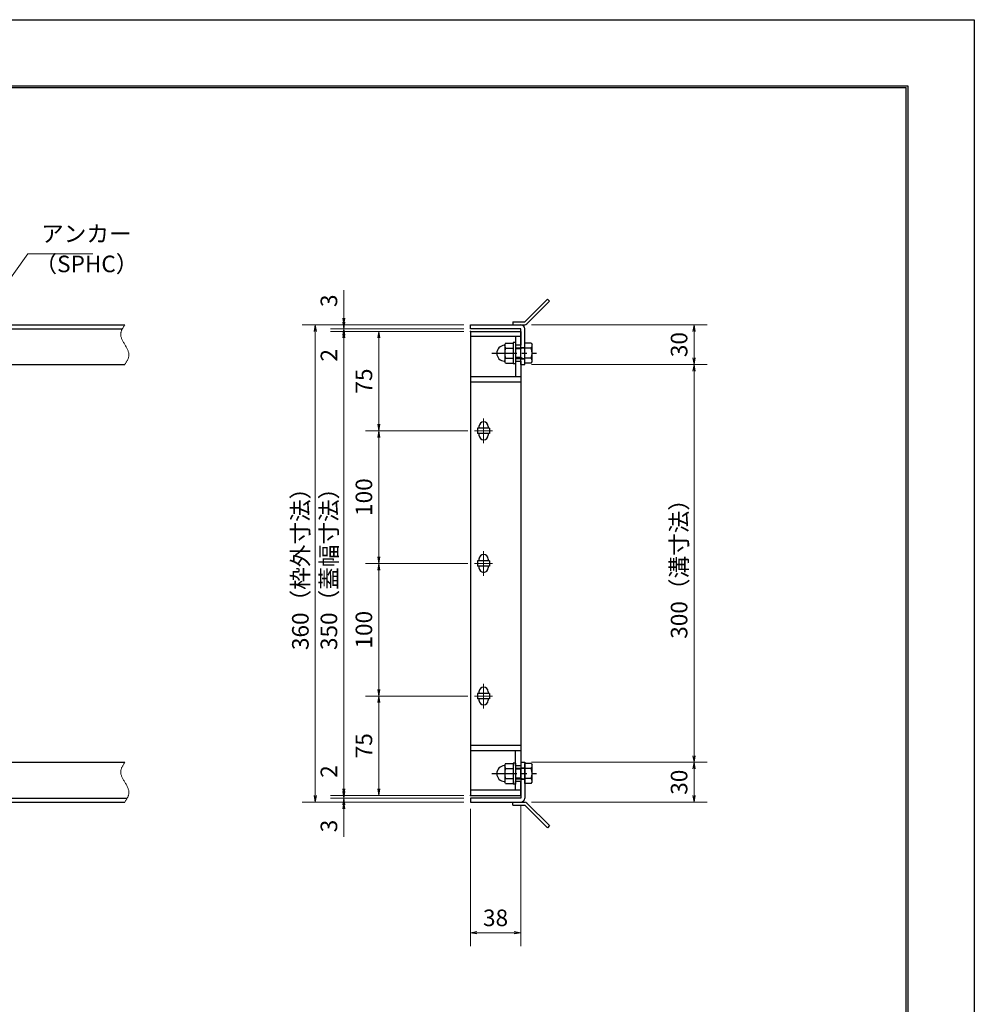
# Model space of a CAD drawing. Extents: x 0 to 2100, y 0 to 1485.
# Drawn here: x 1380 to 2100, y 742 to 1485 of the extents above; entities that cross this region are included whole.
import ezdxf

# ---------------------------------------------------------------- set-up
doc = ezdxf.new("R2010")
doc.units = 0
doc.header["$LTSCALE"] = 15
doc.header["$MEASUREMENT"] = 0
doc.linetypes.add('CENTER', pattern=[2, 1.25, -0.25, 0.25, -0.25])
doc.linetypes.add('PHANTOM', pattern=[2.5, 1.25, -0.25, 0.25, -0.25, 0.25, -0.25])
doc.layers.get('0').update_dxf_attribs({"color": 5, "linetype": 'CONTINUOUS'})
doc.layers.get('DEFPOINTS').update_dxf_attribs({"color": 250, "linetype": 'CONTINUOUS'})
doc.layers.add('7-図\u3000枠', color=160, linetype='CONTINUOUS')
for name, color, linetype, lineweight in [('アンカー', 7, 'CONTINUOUS', 25), ('中心線', 6, 'CENTER', 18), ('寸法注釈', 30, 'CONTINUOUS', 18), ('想像線', 252, 'PHANTOM', 15), ('枠', 7, 'CONTINUOUS', 25), ('締付部品', 7, 'CONTINUOUS', 25), ('蓋', 5, 'CONTINUOUS', 25)]:
    doc.layers.add(name, color=color, linetype=linetype, lineweight=lineweight)
doc.styles.add('BIGFONT', font='romans.shx', dxfattribs={"width": 0.7336, "bigfont": 'extfont.shx'})
doc.styles.get("Standard").update_dxf_attribs({"font": 'ROMANS.SHX', "width": 0.8, "height": 12.5, "bigfont": 'EXTFONT.SHX'})
doc.dimstyles.get("Standard").update_dxf_attribs({"dimscale": 5, "dimtxt": 12.5, "dimasz": 2, "dimexe": 0.5, "dimexo": 0.5, "dimgap": 0.5, "dimtad": 3, "dimdec": 4, "dimdsep": 46, "dimtxsty": 'Standard', "dimblk1": 'OPEN', "dimblk2": 'OPEN', "dimsah": 1, "dimcen": 0, "dimclrd": 30, "dimclre": 30, "dimclrt": 256, "dimadec": 4, "dimazin": 2, "dimtfac": 1, "dimtdec": 4, "dimtmove": 0, "dimatfit": 3, "dimldrblk": 'OPEN', "dimfxl": 0, "dimtolj": 1, "dimlwd": -1, "dimlwe": -1, "dimarcsym": 0})

# ---------------------------------------------------------------- blocks, each defined once
blk = doc.blocks.new('_OPEN')
at = {"color": 0, "linetype": 'ByBlock'}
for p, q in [((-1, 0.17), (0, 0)), ((0, 0), (-1, -0.17)), ((0, 0), (-1, 0))]:
    blk.add_line(p, q, dxfattribs=at)
blk = doc.blocks.new('*D142')
at = {"layer": 'DEFPOINTS', "color": 0}
for p in [(1624.68, 1254.98), (1720.06, 1254.98), (1720.06, 1251.98)]:
    blk.add_point(p, dxfattribs=at)
at = {"layer": '寸法注釈', "color": 30}
for p, q in [((1624.68, 1259.98), (1624.68, 1281.09)), ((1715.06, 1254.98), (1614.68, 1254.98)), ((1624.68, 1251.98), (1624.68, 1254.98)), ((1715.06, 1251.98), (1614.68, 1251.98)), ((1624.68, 1246.98), (1624.68, 1241.98))]:
    blk.add_line(p, q, dxfattribs=at)
at = {"layer": '寸法注釈', "color": 30, "xscale": 5, "yscale": 5, "zscale": 5}
for p, rotation in [((1624.68, 1254.98), 270), ((1624.68, 1251.98), 90)]:
    blk.add_blockref('_OPEN', p, dxfattribs=dict(at, rotation=rotation))
at = {"layer": '寸法注釈', "color": 7, "insert": (1613.43, 1273.03), "char_height": 12.5, "attachment_point": 5, "rotation": 90, "style": 'BIGFONT'}
blk.add_mtext('\\A1;3', dxfattribs=at)
blk = doc.blocks.new('_Dot')
at = {"color": 0, "linetype": 'ByBlock', "lineweight": -2}
blk.add_line((-0.5, 0), (-1, 0), dxfattribs=at)
at = {"color": 0, "linetype": 'ByBlock', "const_width": 0.5}
blk.add_lwpolyline([(-0.25, 0, 1), (0.25, 0, 1)], format="xyb", close=True, dxfattribs=at)
blk = doc.blocks.new('*D143')
at = {"layer": 'DEFPOINTS', "color": 0}
for p in [(1624.68, 1249.98), (1720.06, 1251.98), (1720.06, 1249.98)]:
    blk.add_point(p, dxfattribs=at)
at = {"layer": '寸法注釈', "color": 30}
for p, q in [((1624.68, 1256.98), (1624.68, 1261.98)), ((1715.06, 1251.98), (1614.68, 1251.98)), ((1715.06, 1249.98), (1614.68, 1249.98)), ((1624.68, 1251.98), (1624.68, 1249.98)), ((1624.68, 1244.98), (1624.68, 1223.86))]:
    blk.add_line(p, q, dxfattribs=at)
at = {"layer": '寸法注釈', "color": 30, "xscale": 5, "yscale": 5, "zscale": 5}
for p, rotation in [((1624.68, 1251.98), 270), ((1624.68, 1249.98), 90)]:
    blk.add_blockref('_OPEN', p, dxfattribs=dict(at, rotation=rotation))
at = {"layer": '寸法注釈', "color": 7, "insert": (1613.43, 1231.92), "char_height": 12.5, "attachment_point": 5, "rotation": 90, "style": 'BIGFONT'}
blk.add_mtext('\\A1;2', dxfattribs=at)
blk = doc.blocks.new('*D144')
at = {"layer": 'DEFPOINTS', "color": 0}
for p in [(1720.06, 1249.98), (1624.68, 899.98), (1720.06, 899.98)]:
    blk.add_point(p, dxfattribs=at)
at = {"layer": '寸法注釈', "color": 30}
for p, q in [((1715.06, 1249.98), (1614.68, 1249.98)), ((1624.68, 1244.98), (1624.68, 904.98)), ((1715.06, 899.98), (1614.68, 899.98))]:
    blk.add_line(p, q, dxfattribs=at)
at = {"layer": '寸法注釈', "color": 30, "xscale": 5, "yscale": 5, "zscale": 5}
for p, rotation in [((1624.68, 1249.98), 90), ((1624.68, 899.98), 270)]:
    blk.add_blockref('_OPEN', p, dxfattribs=dict(at, rotation=rotation))
at = {"layer": '寸法注釈', "color": 7, "insert": (1613.43, 1074.98), "char_height": 12.5, "attachment_point": 5, "rotation": 90, "style": 'BIGFONT'}
blk.add_mtext('\\A1;350（蓋幅寸法）', dxfattribs=at)
blk = doc.blocks.new('*D145')
at = {"layer": 'DEFPOINTS', "color": 0}
for p in [(1624.68, 899.98), (1720.06, 899.98), (1720.06, 897.98)]:
    blk.add_point(p, dxfattribs=at)
at = {"layer": '寸法注釈', "color": 30}
for p, q in [((1624.68, 904.98), (1624.68, 926.09)), ((1715.06, 899.98), (1614.68, 899.98)), ((1624.68, 897.98), (1624.68, 899.98)), ((1715.06, 897.98), (1614.68, 897.98)), ((1624.68, 892.98), (1624.68, 887.98))]:
    blk.add_line(p, q, dxfattribs=at)
at = {"layer": '寸法注釈', "color": 30, "xscale": 5, "yscale": 5, "zscale": 5}
for p, rotation in [((1624.68, 899.98), 270), ((1624.68, 897.98), 90)]:
    blk.add_blockref('_OPEN', p, dxfattribs=dict(at, rotation=rotation))
at = {"layer": '寸法注釈', "color": 7, "insert": (1613.43, 918.03), "char_height": 12.5, "attachment_point": 5, "rotation": 90, "style": 'BIGFONT'}
blk.add_mtext('\\A1;2', dxfattribs=at)
blk = doc.blocks.new('*D146')
at = {"layer": 'DEFPOINTS', "color": 0}
for p in [(1624.68, 894.98), (1720.06, 897.98), (1720.06, 894.98)]:
    blk.add_point(p, dxfattribs=at)
at = {"layer": '寸法注釈', "color": 30}
for p, q in [((1624.68, 902.98), (1624.68, 907.98)), ((1715.06, 897.98), (1614.68, 897.98)), ((1715.06, 894.98), (1614.68, 894.98)), ((1624.68, 897.98), (1624.68, 894.98)), ((1624.68, 889.98), (1624.68, 868.86))]:
    blk.add_line(p, q, dxfattribs=at)
at = {"layer": '寸法注釈', "color": 30, "xscale": 5, "yscale": 5, "zscale": 5}
for p, rotation in [((1624.68, 897.98), 270), ((1624.68, 894.98), 90)]:
    blk.add_blockref('_OPEN', p, dxfattribs=dict(at, rotation=rotation))
at = {"layer": '寸法注釈', "color": 7, "insert": (1613.43, 876.92), "char_height": 12.5, "attachment_point": 5, "rotation": 90, "style": 'BIGFONT'}
blk.add_mtext('\\A1;3', dxfattribs=at)
blk = doc.blocks.new('*D110')
at = {"layer": 'DEFPOINTS', "color": 0}
for p in [(1761.06, 924.98), (1761.11, 894.98), (1888.68, 894.98)]:
    blk.add_point(p, dxfattribs=at)
at = {"layer": '寸法注釈', "color": 30}
for p, q in [((1766.06, 924.98), (1898.68, 924.98)), ((1888.68, 919.98), (1888.68, 899.98)), ((1766.11, 894.98), (1898.68, 894.98))]:
    blk.add_line(p, q, dxfattribs=at)
at = {"layer": '寸法注釈', "color": 30, "xscale": 5, "yscale": 5, "zscale": 5}
for p, rotation in [((1888.68, 924.98), 90), ((1888.68, 894.98), 270)]:
    blk.add_blockref('_OPEN', p, dxfattribs=dict(at, rotation=rotation))
at = {"layer": '寸法注釈', "color": 7, "insert": (1877.43, 909.98), "char_height": 12.5, "attachment_point": 5, "rotation": 90, "style": 'BIGFONT'}
blk.add_mtext('\\A1;30', dxfattribs=at)
blk = doc.blocks.new('A$C4F066A7F')
at = {"layer": 'アンカー'}
for p, q in [((0, 19.3), (9.05, 19.3)), ((0, 17), (0, 19.3)), ((0, 17), (9.05, 17)), ((26.05, 0), (9.05, 17)), ((27.68, 1.63), (10.67, 18.63)), ((27.68, 1.63), (26.05, 0))]:
    blk.add_line(p, q, dxfattribs=at)
blk.add_arc((9.05, 17), 2.3, 45, 90, dxfattribs=at)
blk = doc.blocks.new('*D111')
at = {"layer": 'DEFPOINTS', "color": 0}
for p in [(1720.06, 1254.98), (1603.15, 894.98), (1720.06, 894.98)]:
    blk.add_point(p, dxfattribs=at)
at = {"layer": '寸法注釈', "color": 30}
for p, q in [((1715.06, 1254.98), (1593.15, 1254.98)), ((1603.15, 1249.98), (1603.15, 899.98)), ((1715.06, 894.98), (1593.15, 894.98))]:
    blk.add_line(p, q, dxfattribs=at)
at = {"layer": '寸法注釈', "color": 30, "xscale": 5, "yscale": 5, "zscale": 5}
for p, rotation in [((1603.15, 1254.98), 90), ((1603.15, 894.98), 270)]:
    blk.add_blockref('_OPEN', p, dxfattribs=dict(at, rotation=rotation))
at = {"layer": '寸法注釈', "color": 7, "insert": (1591.9, 1074.98), "char_height": 12.5, "attachment_point": 5, "rotation": 90, "style": 'BIGFONT'}
blk.add_mtext('\\A1;360（枠外寸法）', dxfattribs=at)
blk = doc.blocks.new('A$C6EB770D1')
at = {"layer": 'アンカー'}
for p, q in [((26.05, 19.3), (9.05, 2.3)), ((27.68, 17.68), (10.67, 0.67)), ((27.68, 17.68), (26.05, 19.3)), ((0, 2.3), (9.05, 2.3)), ((0, 2.3), (0, 0)), ((0, 0), (9.05, 0))]:
    blk.add_line(p, q, dxfattribs=at)
blk.add_arc((9.05, 2.3), 2.3, 270, 315, dxfattribs=at)
blk = doc.blocks.new('*D112')
at = {"layer": 'DEFPOINTS', "color": 0}
for p in [(1761.11, 1254.98), (1761.11, 1224.98), (1888.68, 1224.98)]:
    blk.add_point(p, dxfattribs=at)
at = {"layer": '寸法注釈', "color": 30}
for p, q in [((1766.11, 1254.98), (1898.68, 1254.98)), ((1888.68, 1249.98), (1888.68, 1229.98)), ((1766.11, 1224.98), (1898.68, 1224.98))]:
    blk.add_line(p, q, dxfattribs=at)
at = {"layer": '寸法注釈', "color": 30, "xscale": 5, "yscale": 5, "zscale": 5}
for p, rotation in [((1888.68, 1254.98), 90), ((1888.68, 1224.98), 270)]:
    blk.add_blockref('_OPEN', p, dxfattribs=dict(at, rotation=rotation))
at = {"layer": '寸法注釈', "color": 7, "insert": (1877.43, 1239.98), "char_height": 12.5, "attachment_point": 5, "rotation": 90, "style": 'BIGFONT'}
blk.add_mtext('\\A1;30', dxfattribs=at)
blk = doc.blocks.new('*D113')
at = {"layer": 'DEFPOINTS', "color": 0}
for p in [(1761.11, 1224.98), (1761.06, 924.98), (1888.68, 924.98)]:
    blk.add_point(p, dxfattribs=at)
at = {"layer": '寸法注釈', "color": 30}
for p, q in [((1766.11, 1224.98), (1898.68, 1224.98)), ((1888.68, 1219.98), (1888.68, 929.98)), ((1766.06, 924.98), (1898.68, 924.98))]:
    blk.add_line(p, q, dxfattribs=at)
at = {"layer": '寸法注釈', "color": 30, "xscale": 5, "yscale": 5, "zscale": 5}
for p, rotation in [((1888.68, 1224.98), 90), ((1888.68, 924.98), 270)]:
    blk.add_blockref('_OPEN', p, dxfattribs=dict(at, rotation=rotation))
at = {"layer": '寸法注釈', "color": 7, "insert": (1877.43, 1074.98), "char_height": 12.5, "attachment_point": 5, "rotation": 90, "style": 'BIGFONT'}
blk.add_mtext('\\A1;300（溝寸法）', dxfattribs=at)
blk = doc.blocks.new('A$C137235B9')
at = {"layer": '枠'}
for p, q in [((21.69, 12.25), (24.69, 12.25)), ((21.69, 3.75), (24.69, 3.75))]:
    blk.add_line(p, q, dxfattribs=at)
at = {"layer": '締付部品'}
for p, q in [((10.17, 15.51), (9.59, 14.5)), ((10.17, 15.51), (16.09, 15.51)), ((16.09, 16), (16.09, 0)), ((17.69, 16), (16.09, 16)), ((17.69, 16), (17.69, 0)), ((24.69, 0.49), (24.69, 15.51)), ((29.61, 15.51), (24.69, 15.51)), ((29.61, 15.51), (30.19, 14.5)), ((9.59, 14.5), (9.59, 1.5)), ((10.17, 11.75), (16.09, 11.75)), ((17.69, 12), (24.69, 12)), ((21.69, 11.32), (17.69, 11.32)), ((22.87, 12), (21.69, 11.32)), ((21.69, 4), (21.69, 12)), ((29.61, 11.75), (24.69, 11.75)), ((30.19, 1.5), (30.19, 14.5)), ((10.17, 0.49), (9.59, 1.5)), ((10.17, 4.25), (16.09, 4.25)), ((10.17, 0.49), (16.09, 0.49)), ((17.69, 0), (16.09, 0)), ((21.69, 4.68), (17.69, 4.68)), ((17.69, 4), (24.69, 4)), ((22.87, 4), (21.69, 4.68)), ((29.61, 4.25), (24.69, 4.25)), ((29.61, 0.49), (24.69, 0.49)), ((29.61, 0.49), (30.19, 1.5))]:
    blk.add_line(p, q, dxfattribs=at)
at = {"layer": '締付部品', "color": 6, "linetype": 'CENTER'}
blk.add_line((0, 8), (33.59, 8), dxfattribs=at)
at = {"layer": '締付部品'}
for centre, radius, start, end in [((9.59, 8), 6, 92.7294, 267.2706), ((9.29, 14.29), 0.3, 272.7294, 0), ((12.92, 13.63), 3.32, 180, 214.38425), ((22.01, 8), 12.42, 162.41205, 197.58795), ((26.87, 13.63), 3.32, 325.61575, 0), ((17.77, 8), 12.42, 342.41205, 17.58795), ((9.29, 1.71), 0.3, 0, 87.2706), ((12.92, 2.37), 3.32, 145.61575, 180), ((26.87, 2.37), 3.32, 0, 34.38425)]:
    blk.add_arc(centre, radius, start, end, dxfattribs=at)
blk = doc.blocks.new('*D114')
at = {"layer": 'DEFPOINTS', "color": 0}
for p in [(1720.06, 894.98), (1758.06, 897.98), (1758.06, 796.45)]:
    blk.add_point(p, dxfattribs=at)
at = {"layer": '寸法注釈', "color": 30}
for p, q in [((1758.06, 892.98), (1758.06, 786.45)), ((1720.06, 889.98), (1720.06, 786.45)), ((1725.06, 796.45), (1753.06, 796.45))]:
    blk.add_line(p, q, dxfattribs=at)
at = {"layer": '寸法注釈', "color": 30, "xscale": 5, "yscale": 5, "zscale": 5, "rotation": 180}
blk.add_blockref('_OPEN', (1720.06, 796.45), dxfattribs=at)
at = {"layer": '寸法注釈', "color": 30, "xscale": 5, "yscale": 5, "zscale": 5}
blk.add_blockref('_OPEN', (1758.06, 796.45), dxfattribs=at)
at = {"layer": '寸法注釈', "color": 7, "insert": (1739.06, 807.7), "char_height": 12.5, "attachment_point": 5, "style": 'BIGFONT'}
blk.add_mtext('\\A1;38', dxfattribs=at)
blk = doc.blocks.new('*D149')
at = {"layer": 'DEFPOINTS', "color": 0}
for p in [(1720.06, 1249.98), (1651.06, 1174.98), (1723.25, 1174.98)]:
    blk.add_point(p, dxfattribs=at)
at = {"layer": '寸法注釈', "color": 30}
for p, q in [((1715.06, 1249.98), (1641.06, 1249.98)), ((1651.06, 1244.98), (1651.06, 1179.98)), ((1718.25, 1174.98), (1641.06, 1174.98))]:
    blk.add_line(p, q, dxfattribs=at)
at = {"layer": '寸法注釈', "color": 30, "xscale": 5, "yscale": 5, "zscale": 5}
for p, rotation in [((1651.06, 1249.98), 90), ((1651.06, 1174.98), 270)]:
    blk.add_blockref('_OPEN', p, dxfattribs=dict(at, rotation=rotation))
at = {"layer": '寸法注釈', "color": 7, "insert": (1639.81, 1212.48), "char_height": 12.5, "attachment_point": 5, "rotation": 90, "style": 'BIGFONT'}
blk.add_mtext('\\A1;75', dxfattribs=at)
blk = doc.blocks.new('*D150')
at = {"layer": 'DEFPOINTS', "color": 0}
for p in [(1723.25, 974.98), (1651.06, 899.98), (1720.06, 899.98)]:
    blk.add_point(p, dxfattribs=at)
at = {"layer": '寸法注釈', "color": 30}
for p, q in [((1718.25, 974.98), (1641.06, 974.98)), ((1651.06, 969.98), (1651.06, 904.98)), ((1715.06, 899.98), (1641.06, 899.98))]:
    blk.add_line(p, q, dxfattribs=at)
at = {"layer": '寸法注釈', "color": 30, "xscale": 5, "yscale": 5, "zscale": 5}
for p, rotation in [((1651.06, 974.98), 90), ((1651.06, 899.98), 270)]:
    blk.add_blockref('_OPEN', p, dxfattribs=dict(at, rotation=rotation))
at = {"layer": '寸法注釈', "color": 7, "insert": (1639.81, 937.48), "char_height": 12.5, "attachment_point": 5, "rotation": 90, "style": 'BIGFONT'}
blk.add_mtext('\\A1;75', dxfattribs=at)
blk = doc.blocks.new('*D151')
at = {"layer": 'DEFPOINTS', "color": 0}
for p in [(1723.25, 1074.98), (1651.06, 974.98), (1723.25, 974.98)]:
    blk.add_point(p, dxfattribs=at)
at = {"layer": '寸法注釈', "color": 30}
for p, q in [((1718.25, 1074.98), (1641.06, 1074.98)), ((1651.06, 1069.98), (1651.06, 979.98)), ((1718.25, 974.98), (1641.06, 974.98))]:
    blk.add_line(p, q, dxfattribs=at)
at = {"layer": '寸法注釈', "color": 30, "xscale": 5, "yscale": 5, "zscale": 5}
for p, rotation in [((1651.06, 1074.98), 90), ((1651.06, 974.98), 270)]:
    blk.add_blockref('_OPEN', p, dxfattribs=dict(at, rotation=rotation))
at = {"layer": '寸法注釈', "color": 7, "insert": (1639.81, 1024.98), "char_height": 12.5, "attachment_point": 5, "rotation": 90, "style": 'BIGFONT'}
blk.add_mtext('\\A1;100', dxfattribs=at)
blk = doc.blocks.new('*D152')
at = {"layer": 'DEFPOINTS', "color": 0}
for p in [(1723.25, 1174.98), (1651.06, 1074.98), (1723.25, 1074.98)]:
    blk.add_point(p, dxfattribs=at)
at = {"layer": '寸法注釈', "color": 30}
for p, q in [((1718.25, 1174.98), (1641.06, 1174.98)), ((1651.06, 1169.98), (1651.06, 1079.98)), ((1718.25, 1074.98), (1641.06, 1074.98))]:
    blk.add_line(p, q, dxfattribs=at)
at = {"layer": '寸法注釈', "color": 30, "xscale": 5, "yscale": 5, "zscale": 5}
for p, rotation in [((1651.06, 1174.98), 90), ((1651.06, 1074.98), 270)]:
    blk.add_blockref('_OPEN', p, dxfattribs=dict(at, rotation=rotation))
at = {"layer": '寸法注釈', "color": 7, "insert": (1639.81, 1124.98), "char_height": 12.5, "attachment_point": 5, "rotation": 90, "style": 'BIGFONT'}
blk.add_mtext('\\A1;100', dxfattribs=at)

msp = doc.modelspace()

# ---------------------------------------------------------------- linework, layer by layer
at = {"layer": '7-図\u3000枠', "color": 253}
for p, q in [((75, 1435), (2050, 1435)), ((76.25, 1433.75), (2048.75, 1433.75)), ((2048.75, 51.25), (2048.75, 1433.75)), ((2050, 1435), (2050, 50))]:
    msp.add_line(p, q, dxfattribs=at)
at = {"layer": 'DEFPOINTS'}
for p, q in [((0, 1485), (2100, 1485)), ((2100, 1485), (2100, 0))]:
    msp.add_line(p, q, dxfattribs=at)
at = {"layer": '中心線'}
for p, q in [((1730.06, 1184.28), (1730.06, 1165.67)), ((1736.87, 1174.98), (1723.25, 1174.98)), ((1730.06, 1084.28), (1730.06, 1065.67)), ((1736.87, 1074.98), (1723.25, 1074.98)), ((1730.06, 984.28), (1730.06, 965.67)), ((1736.87, 974.98), (1723.25, 974.98))]:
    msp.add_line(p, q, dxfattribs=at)
at = {"layer": '想像線'}
for points in [[(1459.55, 1254.98), (1456.47, 1248.2), (1459.55, 1239.98)], [(1459.55, 1224.98), (1462.63, 1231.75), (1459.55, 1239.98)], [(1459.55, 924.98), (1456.47, 918.2), (1459.55, 909.98)], [(1459.55, 894.98), (1462.63, 901.75), (1459.55, 909.98)]]:
    msp.add_spline(points, degree=3, dxfattribs=at)
at = {"layer": '枠'}
for p, q in [((254.55, 1254.98), (1459.55, 1254.98)), ((1720.06, 1254.98), (1758.06, 1254.98)), ((1720.06, 1251.98), (1720.06, 1254.98)), ((257.55, 1251.98), (1457.71, 1251.98)), ((1758.06, 1251.98), (1720.06, 1251.98)), ((1758.06, 1224.98), (1758.06, 1251.98)), ((1761.06, 1224.98), (1761.06, 1251.98)), ((1254.55, 1224.98), (1459.55, 1224.98)), ((1758.06, 1224.98), (1761.06, 1224.98)), ((1254.55, 924.98), (1459.55, 924.98)), ((1758.06, 924.98), (1758.06, 897.98)), ((1758.06, 924.98), (1761.06, 924.98)), ((1761.06, 924.98), (1761.06, 897.98)), ((254.55, 894.98), (1459.55, 894.98)), ((257.55, 897.98), (1461.39, 897.98)), ((1758.06, 897.98), (1720.06, 897.98)), ((1720.06, 897.98), (1720.06, 894.98)), ((1720.06, 894.98), (1758.06, 894.98))]:
    msp.add_line(p, q, dxfattribs=at)
for centre, start, end in [((1758.06, 1251.98), 0, 90), ((1758.06, 897.98), 270, 0)]:
    msp.add_arc(centre, 3, start, end, dxfattribs=at)
at = {"layer": '蓋'}
for p, q in [((1720.06, 1249.98), (1720.06, 899.98)), ((1720.06, 1249.98), (1758.06, 1249.98)), ((1758.06, 1249.98), (1758.06, 1239.48)), ((1758.06, 1245.98), (1720.06, 1245.98)), ((1754.06, 1245.98), (1754.06, 1239.48)), ((1758.06, 1239.48), (1754.06, 1239.48)), ((1754.06, 1227.48), (1754.06, 1215.98)), ((1754.06, 1227.48), (1758.06, 1227.48)), ((1758.06, 1227.48), (1758.06, 922.47)), ((1720.06, 1215.98), (1758.06, 1215.98)), ((1720.06, 1211.98), (1758.06, 1211.98)), ((1725.56, 1176.98), (1725.56, 1172.98)), ((1734.56, 1176.98), (1725.56, 1176.98)), ((1726.56, 1178.23), (1726.56, 1176.98)), ((1733.56, 1178.23), (1733.56, 1176.98)), ((1734.56, 1176.98), (1734.56, 1172.98)), ((1734.56, 1172.98), (1725.56, 1172.98)), ((1726.56, 1172.98), (1726.56, 1171.73)), ((1733.56, 1172.98), (1733.56, 1171.73)), ((1734.56, 1076.98), (1725.56, 1076.98)), ((1725.56, 1076.98), (1725.56, 1072.98)), ((1726.56, 1078.23), (1726.56, 1076.98)), ((1733.56, 1078.23), (1733.56, 1076.98)), ((1734.56, 1076.98), (1734.56, 1072.98)), ((1734.56, 1072.98), (1725.56, 1072.98)), ((1726.56, 1072.98), (1726.56, 1071.73)), ((1733.56, 1072.98), (1733.56, 1071.73)), ((1734.56, 976.98), (1725.56, 976.98)), ((1725.56, 976.98), (1725.56, 972.98)), ((1734.56, 972.98), (1725.56, 972.98)), ((1726.56, 978.23), (1726.56, 976.98)), ((1726.56, 972.98), (1726.56, 971.73)), ((1733.56, 978.23), (1733.56, 976.98)), ((1733.56, 972.98), (1733.56, 971.73)), ((1734.56, 976.98), (1734.56, 972.98)), ((1720.06, 937.98), (1758.06, 937.98)), ((1720.06, 933.98), (1758.06, 933.98)), ((1754.06, 922.47), (1754.06, 933.98)), ((1754.06, 922.47), (1758.06, 922.47)), ((1754.06, 903.98), (1754.06, 910.47)), ((1758.06, 910.47), (1754.06, 910.47)), ((1758.06, 899.98), (1758.06, 910.47)), ((1758.06, 903.98), (1720.06, 903.98)), ((1720.06, 899.98), (1758.06, 899.98))]:
    msp.add_line(p, q, dxfattribs=at)
for centre, start, end in [((1730.06, 1178.23), 0, 180), ((1730.06, 1171.73), 180, 0), ((1730.06, 1078.23), 0, 180), ((1730.06, 1071.73), 180, 0), ((1730.06, 978.23), 0, 180), ((1730.06, 971.73), 180, 0)]:
    msp.add_arc(centre, 3.5, start, end, dxfattribs=at)
at = {"layer": '蓋', "color": 7}
for p in [(1720.06, 1249.98), (1720.06, 899.98)]:
    msp.add_point(p, dxfattribs=at)

# ---------------------------------------------------------------- block references
at = {"layer": 'アンカー'}
for name, p in [('A$C6EB770D1', (1752.06, 1254.98)), ('A$C4F066A7F', (1752.06, 875.67))]:
    msp.add_blockref(name, p, dxfattribs=at)
at = {"layer": '締付部品'}
for p in [(1736.37, 1225.47), (1736.37, 908.47)]:
    msp.add_blockref('A$C137235B9', p, dxfattribs=at)

# ---------------------------------------------------------------- texts
at = {"layer": '寸法注釈', "color": 7, "char_height": 12.5, "attachment_point": 7, "style": 'BIGFONT'}
for s, insert in [('アンカー', (1396.42, 1313.47)), ('（SPHC）', (1391.43, 1290.68))]:
    msp.add_mtext(s, dxfattribs=dict(at, insert=insert))

# ---------------------------------------------------------------- dimensions: what is measured, and where the dimension line sits
at = {"layer": '寸法注釈'}
for base, p1, p2, override, picture, middle in [((1624.68, 1254.98), (1720.06, 1251.98), (1720.06, 1254.98), {"dimscale": 5, "dimtxt": 2.5, "dimasz": 1, "dimexe": 2, "dimexo": 1, "dimgap": 1, "dimtad": 3, "dimtih": 0, "dimtoh": 0, "dimdec": 1, "dimzin": 8, "dimtxsty": 'BIGFONT', "dimblk": 'Dot', "dimcen": -0.09, "dimclrd": 30, "dimclre": 30, "dimclrt": 7, "dimadec": 1, "dimtdec": 1, "dimtofl": 1, "dimldrblk": 'Dot', "dimtvp": 1, "dimtzin": 8}, '*D142', (1613.43, 1273.03)), ((1624.68, 1249.98), (1720.06, 1251.98), (1720.06, 1249.98), {"dimscale": 5, "dimtxt": 2.5, "dimasz": 1, "dimexe": 2, "dimexo": 1, "dimgap": 1, "dimtad": 3, "dimtih": 0, "dimtoh": 0, "dimdec": 1, "dimzin": 8, "dimtxsty": 'BIGFONT', "dimblk": 'Dot', "dimcen": -0.09, "dimclrd": 30, "dimclre": 30, "dimclrt": 7, "dimadec": 1, "dimtdec": 1, "dimtofl": 1, "dimldrblk": 'Dot', "dimtvp": 1, "dimtzin": 8}, '*D143', (1613.43, 1231.92)), ((1888.68, 1224.98), (1761.11, 1254.98), (1761.11, 1224.98), {"dimscale": 5, "dimtxt": 2.5, "dimasz": 1, "dimexe": 2, "dimexo": 1, "dimgap": 1, "dimtad": 3, "dimtih": 0, "dimtoh": 0, "dimdec": 1, "dimzin": 8, "dimtxsty": 'BIGFONT', "dimblk": 'Dot', "dimcen": -0.09, "dimclrd": 30, "dimclre": 30, "dimclrt": 7, "dimadec": 1, "dimtdec": 1, "dimtofl": 1, "dimldrblk": 'Dot', "dimtvp": 1, "dimtzin": 8}, '*D112', (1877.43, 1239.98)), ((1651.06, 1174.98), (1720.06, 1249.98), (1723.25, 1174.98), {"dimscale": 5, "dimtxt": 2.5, "dimasz": 1, "dimexe": 2, "dimexo": 1, "dimgap": 1, "dimtad": 3, "dimtih": 0, "dimtoh": 0, "dimdec": 1, "dimzin": 8, "dimtxsty": 'BIGFONT', "dimblk": 'Dot', "dimcen": -0.09, "dimclrd": 30, "dimclre": 30, "dimclrt": 7, "dimadec": 1, "dimtdec": 1, "dimtofl": 1, "dimldrblk": 'Dot', "dimtvp": 1, "dimtzin": 8}, '*D149', (1639.81, 1212.48)), ((1651.06, 1074.98), (1723.25, 1174.98), (1723.25, 1074.98), {"dimscale": 5, "dimtxt": 2.5, "dimasz": 1, "dimexe": 2, "dimexo": 1, "dimgap": 1, "dimtad": 3, "dimtih": 0, "dimtoh": 0, "dimdec": 1, "dimzin": 8, "dimtxsty": 'BIGFONT', "dimblk": 'Dot', "dimcen": -0.09, "dimclrd": 30, "dimclre": 30, "dimclrt": 7, "dimadec": 1, "dimtdec": 1, "dimtofl": 1, "dimtmove": 1, "dimldrblk": 'Dot', "dimtvp": 1, "dimtzin": 8}, '*D152', (1639.81, 1124.98)), ((1651.06, 974.98), (1723.25, 1074.98), (1723.25, 974.98), {"dimscale": 5, "dimtxt": 2.5, "dimasz": 1, "dimexe": 2, "dimexo": 1, "dimgap": 1, "dimtad": 3, "dimtih": 0, "dimtoh": 0, "dimdec": 1, "dimzin": 8, "dimtxsty": 'BIGFONT', "dimblk": 'Dot', "dimcen": -0.09, "dimclrd": 30, "dimclre": 30, "dimclrt": 7, "dimadec": 1, "dimtdec": 1, "dimtofl": 1, "dimtmove": 1, "dimldrblk": 'Dot', "dimtvp": 1, "dimtzin": 8}, '*D151', (1639.81, 1024.98)), ((1651.06, 899.98), (1723.25, 974.98), (1720.06, 899.98), {"dimscale": 5, "dimtxt": 2.5, "dimasz": 1, "dimexe": 2, "dimexo": 1, "dimgap": 1, "dimtad": 3, "dimtih": 0, "dimtoh": 0, "dimdec": 1, "dimzin": 8, "dimtxsty": 'BIGFONT', "dimblk": 'Dot', "dimcen": -0.09, "dimclrd": 30, "dimclre": 30, "dimclrt": 7, "dimadec": 1, "dimtdec": 1, "dimtofl": 1, "dimtmove": 1, "dimldrblk": 'Dot', "dimtvp": 1, "dimtzin": 8}, '*D150', (1639.81, 937.48)), ((1624.68, 899.98), (1720.06, 897.98), (1720.06, 899.98), {"dimscale": 5, "dimtxt": 2.5, "dimasz": 1, "dimexe": 2, "dimexo": 1, "dimgap": 1, "dimtad": 3, "dimtih": 0, "dimtoh": 0, "dimdec": 1, "dimzin": 8, "dimtxsty": 'BIGFONT', "dimblk": 'Dot', "dimcen": -0.09, "dimclrd": 30, "dimclre": 30, "dimclrt": 7, "dimadec": 1, "dimtdec": 1, "dimtofl": 1, "dimldrblk": 'Dot', "dimtvp": 1, "dimtzin": 8}, '*D145', (1613.43, 918.03)), ((1888.68, 894.98), (1761.06, 924.98), (1761.11, 894.98), {"dimscale": 5, "dimtxt": 2.5, "dimasz": 1, "dimexe": 2, "dimexo": 1, "dimgap": 1, "dimtad": 3, "dimtih": 0, "dimtoh": 0, "dimdec": 1, "dimzin": 8, "dimtxsty": 'BIGFONT', "dimblk": 'Dot', "dimcen": -0.09, "dimclrd": 30, "dimclre": 30, "dimclrt": 7, "dimadec": 1, "dimtdec": 1, "dimtofl": 1, "dimtmove": 1, "dimldrblk": 'Dot', "dimtvp": 1, "dimtzin": 8}, '*D110', (1877.43, 909.98)), ((1624.68, 894.98), (1720.06, 897.98), (1720.06, 894.98), {"dimscale": 5, "dimtxt": 2.5, "dimasz": 1, "dimexe": 2, "dimexo": 1, "dimgap": 1, "dimtad": 3, "dimtih": 0, "dimtoh": 0, "dimdec": 1, "dimzin": 8, "dimtxsty": 'BIGFONT', "dimblk": 'Dot', "dimcen": -0.09, "dimclrd": 30, "dimclre": 30, "dimclrt": 7, "dimadec": 1, "dimtdec": 1, "dimtofl": 1, "dimldrblk": 'Dot', "dimtvp": 1, "dimtzin": 8}, '*D146', (1613.43, 876.92))]:
    dim = msp.add_linear_dim(base=base, p1=p1, p2=p2, angle=90, dimstyle='Standard', override=override, dxfattribs=at)
    dim.commit()
    dim.dimension.update_dxf_attribs({"geometry": picture, "text_midpoint": middle})
for base, p1, p2, text, override, picture, middle in [((1603.15, 894.98), (1720.06, 1254.98), (1720.06, 894.98), '<>（枠外寸法）', {"dimscale": 5, "dimtxt": 2.5, "dimasz": 1, "dimexe": 2, "dimexo": 1, "dimgap": 1, "dimtad": 3, "dimtih": 0, "dimtoh": 0, "dimdec": 1, "dimzin": 8, "dimtxsty": 'BIGFONT', "dimblk": 'Dot', "dimcen": -0.09, "dimclrd": 30, "dimclre": 30, "dimclrt": 7, "dimadec": 1, "dimtdec": 1, "dimtofl": 1, "dimldrblk": 'Dot', "dimtvp": 1, "dimtzin": 8}, '*D111', (1591.9, 1074.98)), ((1624.68, 899.98), (1720.06, 1249.98), (1720.06, 899.98), '<>（蓋幅寸法）', {"dimscale": 5, "dimtxt": 2.5, "dimasz": 1, "dimexe": 2, "dimexo": 1, "dimgap": 1, "dimtad": 3, "dimtih": 0, "dimtoh": 0, "dimdec": 1, "dimzin": 8, "dimtxsty": 'BIGFONT', "dimblk": 'Dot', "dimcen": -0.09, "dimclrd": 30, "dimclre": 30, "dimclrt": 7, "dimadec": 1, "dimtdec": 1, "dimtofl": 1, "dimtmove": 1, "dimldrblk": 'Dot', "dimtvp": 1, "dimtzin": 8}, '*D144', (1613.43, 1074.98)), ((1888.68, 924.98), (1761.11, 1224.98), (1761.06, 924.98), '<>（溝寸法）', {"dimscale": 5, "dimtxt": 2.5, "dimasz": 1, "dimexe": 2, "dimexo": 1, "dimgap": 1, "dimtad": 3, "dimtih": 0, "dimtoh": 0, "dimdec": 1, "dimzin": 8, "dimtxsty": 'BIGFONT', "dimblk": 'Dot', "dimcen": -0.09, "dimclrd": 30, "dimclre": 30, "dimclrt": 7, "dimadec": 1, "dimtdec": 1, "dimtofl": 1, "dimtmove": 1, "dimldrblk": 'Dot', "dimtvp": 1, "dimtzin": 8}, '*D113', (1877.43, 1074.98))]:
    dim = msp.add_linear_dim(base=base, p1=p1, p2=p2, angle=90, text=text, dimstyle='Standard', override=override, dxfattribs=at)
    dim.commit()
    dim.dimension.update_dxf_attribs({"geometry": picture, "text_midpoint": middle})
dim = msp.add_linear_dim(base=(1758.06, 796.45), p1=(1720.06, 894.98), p2=(1758.06, 897.98), dimstyle='Standard', override={"dimscale": 5, "dimtxt": 2.5, "dimasz": 1, "dimexe": 2, "dimexo": 1, "dimgap": 1, "dimtad": 3, "dimtih": 0, "dimtoh": 0, "dimdec": 1, "dimzin": 8, "dimtxsty": 'BIGFONT', "dimblk": 'Dot', "dimcen": -0.09, "dimclrd": 30, "dimclre": 30, "dimclrt": 7, "dimadec": 1, "dimtdec": 1, "dimtofl": 1, "dimldrblk": 'Dot', "dimtvp": 1, "dimtzin": 8}, dxfattribs=at)
dim.commit()
dim.dimension.update_dxf_attribs({"geometry": '*D114', "text_midpoint": (1739.06, 807.7)})

# ---------------------------------------------------------------- leaders
at = {"layer": '寸法注釈', "annotation_type": 0, "has_hookline": 1, "hookline_direction": 0, "text_width": 39.13}
msp.add_leader([(1362.05, 1274.28), (1386.42, 1308.47), (1391.42, 1308.47)], dimstyle='Standard', override={"dimscale": 5, "dimtxt": 2.5, "dimasz": 1, "dimexe": 2, "dimexo": 1, "dimgap": 1, "dimtad": 3, "dimtih": 0, "dimtoh": 0, "dimdec": 1, "dimlfac": 0.2, "dimzin": 8, "dimtxsty": 'BIGFONT', "dimcen": -0.09, "dimclrd": 30, "dimclre": 30, "dimclrt": 7, "dimadec": 1, "dimtdec": 1, "dimtofl": 1, "dimldrblk": 'Dot', "dimtvp": 1, "dimtzin": 8}, dxfattribs=at)

doc.saveas('drawing.dxf')
